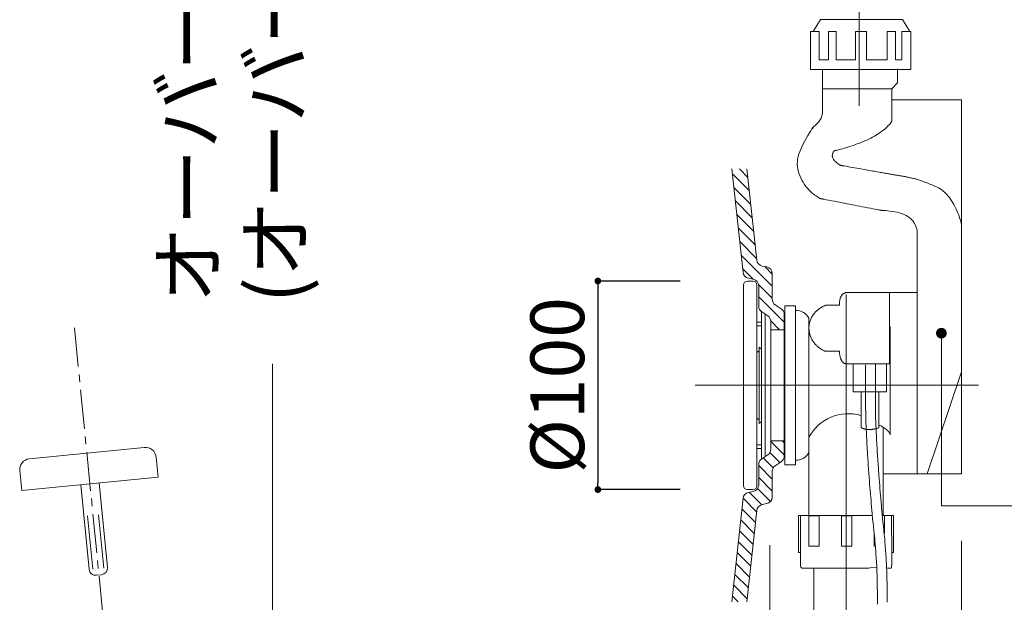
# Model space of a CAD drawing. Units: millimetres. Extents: x -2100 to 2100, y -2994 to 2946.
# Drawn here: x -1453 to -719, y 1129 to 1562 of the extents above; entities that cross this region are included whole.
import ezdxf

# ---------------------------------------------------------------- set-up
doc = ezdxf.new("R2010")
doc.units = ezdxf.units.MM
doc.header["$LTSCALE"] = 101.6
doc.header["$PDMODE"] = 1
doc.header["$PDSIZE"] = -2
doc.linetypes.add('CENTER', pattern=[50.800000000000004, 31.75, -6.35, 6.35, -6.35])
doc.linetypes.add('STYLE_15', pattern=[0.079240157480315, 0.078740157480315, -0.0005])
doc.layers.add('MODEL', color=7, linetype='Continuous', lineweight=20)
doc.layers.add('template', color=7, linetype='Continuous')
doc.styles.add('ＭＳ ゴシック', font='msgothic.ttc', dxfattribs={"bigfont": 'ＭＳ ゴシック'})
doc.dimstyles.new('T-form線あり', dxfattribs={"dimtxt": 48.86523437500001, "dimasz": 7.99951171875, "dimexe": 0, "dimexo": 49.99999999999999, "dimgap": 0.4999999999999999, "dimtad": 1, "dimdec": 1, "dimzin": 11, "dimdsep": 46, "dimtxsty": 'ＭＳ ゴシック', "dimblk": 'DOT', "dimcen": 0, "dimazin": 0, "dimtfac": 1, "dimtdec": 1, "dimtix": 1, "dimtmove": 0, "dimatfit": 0, "dimldrblk": 'DOT', "dimfxl": 1, "dimfrac": 2, "dimtolj": 1, "dimtzin": 11, "dimarcsym": 0})

# ---------------------------------------------------------------- blocks, each defined once
blk = doc.blocks.new('_DOT')
at = {"color": 0, "linetype": 'ByBlock', "lineweight": -2}
blk.add_line((-0.5, 0), (-1, 0), dxfattribs=at)
at = {"color": 0, "linetype": 'ByBlock', "lineweight": -2, "const_width": 0.5}
blk.add_lwpolyline([(-0.25, 0, 1), (0.25, 0, 1)], format="xyb", close=True, dxfattribs=at)
blk = doc.blocks.new('*D126')
at = {"layer": 'Defpoints', "color": 0}
for p in [(-910.7339655199062, 1367.757567641616), (-1022.115078944156, 1212.463449994558), (-910.7339655199062, 1212.463449994558)]:
    blk.add_point(p, dxfattribs=at)
at = {"layer": 'MODEL', "color": 0, "linetype": 'Continuous', "lineweight": -2}
for p, q in [((-960.7339655199062, 1367.757567641616), (-1022.115078944156, 1367.757567641616)), ((-1022.115078944156, 1362.757567641616), (-1022.115078944156, 1217.463449994558)), ((-960.7339655199062, 1212.463449994558), (-1022.115078944156, 1212.463449994558))]:
    blk.add_line(p, q, dxfattribs=at)
at = {"layer": 'MODEL', "color": 0, "lineweight": -2, "xscale": 5, "yscale": 5, "zscale": 5}
for p, rotation in [((-1022.115078944156, 1367.757567641616), 90), ((-1022.115078944156, 1212.463449994558), 270)]:
    blk.add_blockref('_DOT', p, dxfattribs=dict(at, rotation=rotation))
at = {"layer": 'MODEL', "color": 0, "linetype": 'Continuous', "insert": (-1052.315078944156, 1290.110508818087), "char_height": 40, "attachment_point": 5, "rotation": 90, "style": 'ＭＳ ゴシック'}
blk.add_mtext('\\A1;%%c100', dxfattribs=at)

msp = doc.modelspace()

# ---------------------------------------------------------------- hatches: boundary and pattern name
at = {"layer": 'MODEL', "linetype": 'Continuous'}
h = msp.add_hatch(dxfattribs=at)
h.set_pattern_fill('ANSI31', color=256, scale=2, angle=270, style=0)
h.set_pattern_definition([(315, (-23.70954153949469, -7.498338122799851), (4.490128060534578, 4.490128060534575), [])])
edge = h.paths.add_edge_path()
edge.add_line((-914.0457689473164, 1374.176255401699), (-922.3136629859018, 1451.22860057249))
edge.add_line((-922.3136629859023, 1451.22860057249), (-911.0847996381794, 1451.22860057249))
edge.add_line((-903.797649549299, 1383.316263846921), (-911.084799638179, 1451.22860057249))
edge.add_arc((-898.8261878071221, 1383.849713137921), 4.999999999999998, 186.1245352693061, 258.4934890489762)
edge.add_line((-896.3104106749915, 1378.235023918762), (-899.8235842538993, 1378.950202924853))
edge.add_arc((-897.3078071217692, 1373.335513705694), 5.000000000000002, 0.0436955389431358, 78.49348904897366)
edge.add_arc((-909.0743072051396, 1374.709704692699), 4.999999999999998, 186.1245352693061, 258.8731007648211)
edge.add_line((-906.380021699104, 1369.0840033818), (-910.0392204190789, 1369.803693839718))
edge.add_arc((-907.3449349130428, 1364.17799252882), 5, 0, 78.87310076482363)
edge.add_line((-892.3078085757838, 1373.339326860439), (-892.3008847537726, 1354.170576895581))
edge.add_line((-902.3449349130428, 1349.033378568074), (-902.3449349130428, 1364.17799252882))
edge.add_arc((-887.3008850799429, 1354.172382913597), 5, 180.0206954424733, 236.2484344082597)
edge.add_line((-890.0788498424195, 1350.015110757672), (-885.578789274869, 1347.008088552534))
edge.add_arc((-888.3567540373456, 1342.850816396608), 5, 0, 56.24843440825969)
edge.add_arc((-897.3449349130428, 1349.033378568074), 4.999999999999999, 180, 236.0341571888467)
edge.add_line((-900.1384277575348, 1344.886524612631), (-895.6082762378314, 1341.834826628876))
edge.add_arc((-898.4017690823234, 1337.687972673433), 5.000000000000002, 0, 56.03415718884893)
edge.add_line((-883.3567540373456, 1342.850816396608), (-883.3567540373456, 1331.502938778104))
edge.add_line((-893.4017690823234, 1337.687972673433), (-893.4017690823234, 1331.502938778104))
edge.add_line((-883.3567540373456, 1331.502938778104), (-893.401769082323, 1331.502938778104))
h = msp.add_hatch(dxfattribs=at)
h.set_pattern_fill('ANSI31', color=256, scale=2, angle=90, style=0)
h.set_pattern_definition([(135, (-23.70954153949469, -7.498338122799851), (-4.490128060534577, -4.490128060534576), [])])
edge = h.paths.add_edge_path()
edge.add_line((-914.0457689473164, 1206.044762234475), (-922.3136629859018, 1128.992417063684))
edge.add_line((-922.3136629859023, 1128.992417063684), (-911.0847996381794, 1128.992417063684))
edge.add_line((-903.797649549299, 1196.904753789252), (-911.084799638179, 1128.992417063684))
edge.add_arc((-898.8261878071221, 1196.371304498253), 4.999999999999998, 101.5065109510238, 173.8754647306939)
edge.add_line((-896.3104106749915, 1201.985993717412), (-899.8235842538993, 1201.270814711321))
edge.add_arc((-897.3078071217692, 1206.88550393048), 5.000000000000002, 281.5065109510263, 359.9563044610567)
edge.add_arc((-909.0743072051396, 1205.511312943475), 4.999999999999998, 101.1268992351789, 173.8754647306939)
edge.add_line((-906.380021699104, 1211.137014254374), (-910.0392204190789, 1210.417323796455))
edge.add_arc((-907.3449349130428, 1216.043025107354), 5, 281.1268992351763, 360)
edge.add_line((-892.3078085757838, 1206.881690775735), (-892.3008847537722, 1226.050440740593))
edge.add_line((-902.3449349130428, 1231.187639068099), (-902.3449349130428, 1216.043025107354))
edge.add_arc((-887.3008850799429, 1226.048634722576), 5, 123.7515655917403, 179.9793045575268)
edge.add_line((-890.0788498424195, 1230.205906878502), (-885.578789274869, 1233.21292908364))
edge.add_arc((-888.3567540373456, 1237.370201239565), 5, 303.7515655917403, 360)
edge.add_arc((-897.3449349130428, 1231.187639068099), 4.999999999999999, 123.9658428111554, 180)
edge.add_line((-900.1384277575348, 1235.334493023543), (-895.6082762378314, 1238.386191007298))
edge.add_arc((-898.4017690823234, 1242.533044962741), 5.000000000000002, 303.9658428111533, 360)
edge.add_line((-883.3567540373456, 1237.370201239565), (-883.3567540373456, 1248.71807885807))
edge.add_line((-893.4017690823234, 1242.533044962741), (-893.4017690823234, 1248.71807885807))
edge.add_line((-883.3567540373456, 1248.71807885807), (-893.401769082323, 1248.71807885807))

# ---------------------------------------------------------------- linework, layer by layer
at = {"layer": 'MODEL', "linetype": 'STYLE_15'}
for p, q in [((-827.5886522487572, 1604.662494234505), (-827.5886522487572, 1498.162494234505)), ((-837.3090178742086, 1357.852618551866), (-837.3090178756297, 1357.852610335877)), ((-738.7136522487572, 1290.110508818087), (-905.5136522487578, 1290.110508818087))]:
    msp.add_line(p, q, dxfattribs=at)
at = {"layer": 'MODEL', "linetype": 'Continuous'}
for p, q in [((-798.8864109128053, 1515.262494234505), (-798.8864109128053, 1525.762494234507)), ((-854.9636522487576, 1492.912494234505), (-854.9636522487576, 1524.712494234504)), ((-854.9636522487576, 1510.912494234503), (-803.2364109128048, 1510.912494234503)), ((-803.2364109128048, 1510.912494234503), (-798.8864109128053, 1515.262494234505)), ((-803.2364109128048, 1486.912494234505), (-803.2364109128048, 1510.912494234506)), ((-751.4636522487572, 1502.662494234503), (-803.2364109128048, 1502.662494234503)), ((-751.4636522487572, 1224.19774156146), (-751.4636522487572, 1502.662494234503)), ((-914.0457689473164, 1374.176255401699), (-922.3136629859023, 1451.22860057249)), ((-903.797649549299, 1383.316263846921), (-911.0847996381794, 1451.22860057249)), ((-784.4636522487572, 1224.19774156146), (-784.4636522487572, 1403.662494234503)), ((-896.3104106749915, 1378.235023918762), (-899.8235842538993, 1378.950202924853)), ((-892.3078085757838, 1373.339326860439), (-892.3008847537726, 1354.170576895581)), ((-913.7339655199062, 1215.463449994558), (-913.7339655199062, 1364.757567641616)), ((-910.7339655199062, 1367.757567641616), (-906.6889504749292, 1367.757567641616)), ((-906.6889504749292, 1367.757567641616), (-910.7339655199062, 1367.757567641616)), ((-906.380021699104, 1369.0840033818), (-910.0392204190789, 1369.803693839718)), ((-903.6889504749292, 1364.757567641616), (-903.6889504749292, 1215.463449994558)), ((-902.3449349130428, 1349.033378568074), (-902.3449349130428, 1364.17799252882)), ((-841.0092493560592, 1356.311561382933), (-841.0239573183458, 1356.283975921593)), ((-840.6647908159225, 1356.887694512898), (-840.6800079782574, 1356.864670201534)), ((-840.3014034843354, 1357.381365837917), (-840.3168414693832, 1357.362321209161)), ((-839.9259212186098, 1357.798979535405), (-839.9414603594382, 1357.783258979818)), ((-839.5451773138229, 1358.146906730941), (-839.5608853341691, 1358.133850904944)), ((-839.166018866008, 1358.431490027684), (-839.1821361707944, 1358.42050632716)), ((-838.3855361754295, 1358.860346669524), (-838.4404615390163, 1358.835742062271)), ((-837.735739138328, 1359.081356912957), (-837.882102129638, 1359.041116092062)), ((-837.3246099013686, 1359.161126847727), (-837.4058552017332, 1359.149670494872)), ((-837.1519184859912, 1359.180800275421), (-837.1523084757791, 1359.180766299444)), ((-804.9709917525824, 1359.187924544862), (-836.9795496139113, 1359.187924544862)), ((-804.9709917525824, 1359.187924544862), (-784.4636522487572, 1359.187924544862)), ((-804.9709917525824, 1306.114884994079), (-804.9709917525824, 1359.187924544862)), ((-890.0788498424195, 1350.015110757672), (-885.578789274869, 1347.008088552534)), ((-882.9898357441202, 1290.110508818087), (-882.9898357441202, 1349.350323614127)), ((-874.8898884504733, 1349.350323614127), (-882.9898357441202, 1349.350323614127)), ((-874.8898884504733, 1290.110508818087), (-874.8898884504733, 1349.350323614127)), ((-853.355302018896, 1349.370848862535), (-853.6103547235134, 1349.253532006646)), ((-852.6873391714371, 1349.653070895374), (-852.8290163616848, 1349.596597606751)), ((-842.3144797896921, 1349.747942611268), (-852.4369316939883, 1349.747942611268)), ((-842.2924974562766, 1350.790232009946), (-842.294790615927, 1350.733811249386)), ((-842.2070903078193, 1351.968460428405), (-842.2153352722894, 1351.886245782707)), ((-842.0604703252825, 1353.05356694868), (-842.0686480134164, 1353.004662911614)), ((-841.8604485866263, 1354.023988111743), (-841.8709590740386, 1353.980590757827)), ((-841.6139627256161, 1354.886160791395), (-841.6263541122375, 1354.848239404865)), ((-841.3279306333598, 1355.64653360396), (-841.3417181549921, 1355.613932122589)), ((-900.1597975475947, 1235.320017118157), (-900.1597975475911, 1344.901000518014)), ((-900.1384277575348, 1344.886524612631), (-895.6082762378314, 1341.834826628876)), ((-897.4358809092369, 1343.065976948368), (-897.4358809092369, 1237.155040687806)), ((-883.3567540373456, 1342.850816396608), (-883.3567540373456, 1331.502938778104)), ((-862.2680052080186, 1341.961124321839), (-862.279799620655, 1341.94299474982)), ((-861.4889609968368, 1343.061216116048), (-861.502248528081, 1343.04389380799)), ((-860.6569865209276, 1344.067789213325), (-860.6723925398574, 1344.050428793615)), ((-859.7882642713221, 1344.983255007374), (-859.8064853688952, 1344.965246296766)), ((-858.8989999243581, 1345.810042297888), (-858.9207379830714, 1345.790980490112)), ((-858.0054127035851, 1346.550598383159), (-858.031332024043, 1346.530244887097)), ((-856.1262192938902, 1347.875542859423), (-856.2745534196742, 1347.780079021908)), ((-854.6248202737447, 1348.747297261436), (-854.9086334509693, 1348.594231485384)), ((-903.6889504749292, 1337.221035493429), (-900.1597975475916, 1337.221035493429)), ((-903.6889504749292, 1334.371998378785), (-900.159797547592, 1334.371998378785)), ((-893.4017690823234, 1337.687972673433), (-893.4017690823234, 1331.502938778104)), ((-864.9380908413518, 1340.172773857404), (-864.9380908413518, 1290.110508818087)), ((-864.7847156826688, 1335.149253327305), (-864.8073037938252, 1334.960965701818)), ((-864.5325662836385, 1336.577410190889), (-864.5779664009124, 1336.370511880041)), ((-864.1262919487485, 1338.075704310486), (-864.1352642261459, 1338.047864269082)), ((-863.602752752859, 1339.470781844754), (-863.6126974834815, 1339.447563992943)), ((-862.977970799263, 1340.765113638682), (-862.9887379204793, 1340.745089217362)), ((-883.3567540373456, 1331.502938778104), (-893.4017690823234, 1331.502938778104)), ((-893.4017690823234, 1331.502938778104), (-893.4017690823234, 1290.110508818087)), ((-883.3567540373456, 1331.502938778104), (-883.3567540373456, 1290.110508818087)), ((-864.9298870616913, 1333.244718008022), (-864.9353433940596, 1333.010594813703)), ((-864.9062285291393, 1331.706898969417), (-864.9041159150647, 1331.675860183165)), ((-864.5936513780821, 1329.212148809604), (-864.5501939050077, 1329.004066993803)), ((-864.1702859298975, 1327.524843495463), (-864.161508893651, 1327.496155333482)), ((-863.6706308015655, 1326.113320023948), (-863.6606943907923, 1326.088820571444)), ((-863.0740487025896, 1324.801522214392), (-863.0630947622103, 1324.779952217079)), ((-862.3962098384791, 1323.587274629347), (-862.3840787377812, 1323.567478853746)), ((-861.6527442619404, 1322.468355941343), (-861.6390489387809, 1322.449351190541)), ((-860.8592349013024, 1321.442521516409), (-860.8434424029347, 1321.423526217397)), ((-860.0312206553872, 1320.507522729129), (-860.0127253987553, 1320.48795573422)), ((-902.0536287230257, 1315.756556415601), (-903.6889504749292, 1314.666341914332)), ((-902.0536287230261, 1318.468464987507), (-900.1597975475938, 1317.048091605933)), ((-902.0536287230257, 1261.752552648667), (-902.0536287230261, 1318.468464987507)), ((-858.3106745306968, 1318.881870895377), (-858.1408408409093, 1318.738351373472)), ((-856.8611453400549, 1317.754822435003), (-856.5835872334146, 1317.561271285737)), ((-855.2715035745287, 1316.719376496065), (-854.9981735767296, 1316.558482969242)), ((-854.1860244253558, 1316.115113757284), (-853.9632249056663, 1316.002670909562)), ((-853.5796743263613, 1315.815920199108), (-853.5263060311636, 1315.790871075293)), ((-853.2452916990196, 1315.66306783057), (-853.2229059728797, 1315.653209601547)), ((-852.9833169478957, 1315.552820540954), (-842.3144797896921, 1315.552820540954)), ((-842.2900575340655, 1315.106705608829), (-842.2647596799952, 1314.752442021742)), ((-842.134583565939, 1313.60361627507), (-842.0572771958364, 1313.106825551762)), ((-1264.431143768672, 1095.813088537282), (-1264.431143768672, 1306.03701160517)), ((-841.8770485492983, 1312.146008917675), (-841.8462625412453, 1312.00602183893)), ((-841.4952927534632, 1310.669169913525), (-841.4934604606237, 1310.663249342786)), ((-841.2677324693277, 1309.996916187665), (-841.2663597124165, 1309.993191683547)), ((-841.002869441164, 1309.342276670148), (-841.0006460888249, 1309.337246024625)), ((-840.6976142638932, 1308.716149042823), (-840.6939956196238, 1308.709392287992)), ((-840.3482890001551, 1308.129010101644), (-840.2990590484392, 1308.054317402364)), ((-840.0032410254653, 1307.655484361774), (-839.9995546480341, 1307.65105047037)), ((-839.6776618408771, 1307.287520634717), (-839.675994056322, 1307.28575126192)), ((-839.322758220912, 1306.961207637793), (-839.3214895506653, 1306.96019997355)), ((-838.5194236804045, 1306.448761764418), (-838.5187579651529, 1306.448467214934)), ((-838.0724817303667, 1306.275498998443), (-838.0656066502406, 1306.273198160547)), ((-837.586985045948, 1306.161491573674), (-837.5025054046546, 1306.149962949303)), ((-836.9795496139113, 1306.114884994079), (-804.9709917525824, 1306.114884994079)), ((-831.9188354904732, 1306.114885496814), (-831.9188354904732, 1285.323596516814)), ((-822.7152109908629, 1272.543863997986), (-822.7152109908629, 1305.391440414004)), ((-815.4372366256293, 1273.855597884702), (-815.4372366256293, 1305.743418929628)), ((-807.160624430473, 1285.323596516814), (-807.160624430473, 1306.114885496814)), ((-776.9636522487572, 1224.19774156146), (-751.4636522487572, 1300.162494234505)), ((-882.9898357441202, 1290.110508818087), (-949.5945882723422, 1290.110508818087)), ((-893.4017690823234, 1248.71807885807), (-893.4017690823234, 1290.110508818087)), ((-883.3567540373456, 1248.71807885807), (-883.3567540373456, 1290.110508818087)), ((-882.9898357441202, 1290.110508818087), (-882.9898357441202, 1230.870694022047)), ((-874.8898884504733, 1290.110508818087), (-874.8898884504733, 1230.870694022047)), ((-864.9380908413518, 1240.04824377877), (-864.9380908413518, 1290.110508818087)), ((-831.9188354904732, 1285.323596516814), (-807.160624430473, 1285.323596516814)), ((-826.1736045455509, 1285.323595931581), (-826.1736045455527, 1258.650991439392)), ((-812.9058562545351, 1258.513883529237), (-812.9058562545351, 1285.323595931581)), ((-822.7149213715702, 1272.38455032582), (-822.7152109908629, 1272.543863997986)), ((-815.4369469556614, 1273.696290068787), (-815.4372366256293, 1273.855597884702)), ((-902.0536287230257, 1264.464461220573), (-903.6889504749292, 1265.554675721842)), ((-902.0536287230261, 1261.752552648667), (-900.1597975475938, 1263.172926030241)), ((-822.6089171291887, 1265.455100353315), (-822.6095788845278, 1265.478163330269)), ((-815.3309224369355, 1266.766817298202), (-815.3315839944867, 1266.789869046221)), ((-826.1203961961155, 1258.615473203436), (-826.0879027550477, 1258.594619939764)), ((-825.967244481807, 1258.521356215684), (-825.902074450516, 1258.483970733514)), ((-825.6454639005615, 1258.345985243481), (-825.5823243469326, 1258.314236646775)), ((-825.1902314508507, 1258.131411682364), (-825.129311994725, 1258.105172278989)), ((-824.6034214985921, 1257.898101061898), (-824.4950146625515, 1257.859324692363)), ((-823.3696997690395, 1257.529932948501), (-823.3266033365035, 1257.519302358327)), ((-822.6658711457972, 1257.381219338715), (-822.644283738573, 1257.377509323629)), ((-821.9334109220845, 1257.268887120649), (-821.8897033170988, 1257.263036854938)), ((-821.086505145614, 1257.186127787307), (-821.0642965350235, 1257.184841232375)), ((-820.2131548330576, 1257.151974254159), (-820.1673059961945, 1257.151088060146)), ((-819.224528317658, 1257.169144993477), (-819.0604360882071, 1257.178611672)), ((-817.6486670762106, 1257.314762097022), (-817.6317487103324, 1257.317054847921)), ((-816.8971010589567, 1257.43100247646), (-816.8796527380341, 1257.434052595285)), ((-816.1151225328094, 1257.582736035553), (-816.0971124139692, 1257.586595443034)), ((-815.3028860696058, 1257.772477371573), (-815.284288738254, 1257.777200472325)), ((-814.4605823534994, 1258.002864645712), (-814.2703886873664, 1258.058812604592)), ((-813.0828833806959, 1258.449381082963), (-812.9058562545351, 1258.513883529237)), ((-809.6827971725047, 1258.858272879207), (-809.6827971725047, 1205.329544417908)), ((-883.3567540373456, 1248.71807885807), (-893.4017690823234, 1248.71807885807)), ((-893.4017690823234, 1242.533044962741), (-893.4017690823234, 1248.71807885807)), ((-883.3567540373456, 1237.370201239565), (-883.3567540373456, 1248.71807885807)), ((-822.0298080684179, 1251.516797714165), (-822.0416888590571, 1251.743972591449)), ((-814.7517013934457, 1252.828395560011), (-814.7635848595455, 1253.055580073157)), ((-1359.829891857767, 1243.893037903317), (-1445.409131461968, 1235.396347443682)), ((-903.6889504749292, 1245.849019257388), (-900.1597975475947, 1245.849019257388)), ((-903.6889504749292, 1242.999982142745), (-900.1597975475947, 1242.999982142745)), ((-864.9352385787547, 1205.329544417908), (-864.9380908413523, 1240.04824377877)), ((-821.4959547446279, 1242.156464215763), (-821.619404539646, 1244.211732453198)), ((-1349.595362284691, 1221.782869307319), (-1351.078642549503, 1236.72256821545)), ((-900.1384277575348, 1235.334493023543), (-895.6082762378314, 1238.386191007298)), ((-890.0788498424195, 1230.205906878502), (-885.578789274869, 1233.21292908364)), ((-812.8226252249087, 1222.986030879493), (-813.4687262431303, 1232.057961095729)), ((-1452.579601149834, 1226.645098135417), (-1451.096320885022, 1211.705399227286)), ((-902.3449349130428, 1231.187639068099), (-902.3449349130428, 1216.043025107354)), ((-892.3078085757838, 1206.881690775735), (-892.3008847537726, 1226.050440740593)), ((-874.8898884504733, 1230.870694022047), (-882.9898357441202, 1230.870694022047)), ((-820.1011042191744, 1221.67481034091), (-820.747079872921, 1230.746605359879)), ((-1451.096320885022, 1211.705399227286), (-1349.595362284691, 1221.782869307319)), ((-1387.283128820367, 1154.505358100055), (-1393.529663314437, 1217.420874994952)), ((-809.6827971725047, 1224.19774156146), (-751.4636522487572, 1224.19774156146)), ((-1400.915485361207, 1153.151876644756), (-1407.162019855276, 1216.067393539653)), ((-906.6889504749292, 1212.463449994558), (-910.7339655199062, 1212.463449994558)), ((-906.380021699104, 1211.137014254374), (-910.0392204190789, 1210.417323796455)), ((-914.0457689473164, 1206.044762234475), (-922.3136629859023, 1128.992417063684)), ((-864.9352385787547, 1205.329544417908), (-864.9352385787547, 1193.157604075761)), ((-810.6325653400554, 1195.958339844705), (-811.2486402744644, 1203.058925721538)), ((-809.6827971725047, 1205.329544417908), (-809.6827971725047, 1193.29373114694)), ((-903.797649549299, 1196.904753789252), (-911.0847996381794, 1128.992417063684)), ((-896.3104106749915, 1201.985993717412), (-899.8235842538993, 1201.270814711321)), ((-817.9114656277334, 1194.647532179417), (-818.5274230312475, 1201.748014277919)), ((-1398.24983527677, 1153.19000641061), (-1402.188048113872, 1192.855951827811)), ((-1389.904236562246, 1154.018594854555), (-1393.842449399348, 1193.684540271757)), ((-872.7718745304724, 1186.84555649681), (-872.7718745304724, 1193.157604075761)), ((-817.7816045737063, 1193.157604075761), (-872.4380332429037, 1193.157604075761)), ((-871.2769910201605, 1186.845556380797), (-871.2769910201605, 1193.157604075761)), ((-864.9352384704735, 1170.422405267973), (-864.9352384704735, 1192.994048867973)), ((-864.9352384704735, 1192.994048867973), (-857.4106721904727, 1192.994048867973)), ((-857.4106721904727, 1192.994048867973), (-857.4106721904727, 1170.422405267973)), ((-840.6139322304725, 1170.422405267973), (-840.6139322304725, 1192.994048867973)), ((-840.6139322304725, 1192.994048867973), (-833.0893659504736, 1192.994048867973)), ((-833.0893659504736, 1192.994048867973), (-833.0893659504736, 1170.422405267973)), ((-810.3994162725744, 1193.29373114694), (-801.8727651504732, 1193.29373114694)), ((-808.7893659504725, 1192.994048867973), (-808.7893659504725, 1180.093731146943)), ((-803.3551628625937, 1186.845556380797), (-803.3551628625937, 1193.157604075761)), ((-801.8727651504732, 1186.84555649681), (-801.8727651504732, 1193.157604075761)), ((-872.7718745304724, 1165.546765796813), (-872.7718745304724, 1186.84555649681)), ((-871.2595967330508, 1157.402144271422), (-871.2769910201605, 1186.845556380797)), ((-816.5705050475904, 1181.816509620383), (-816.6266014130147, 1182.33294589869)), ((-809.2917064387702, 1183.127398679843), (-809.3477924074323, 1183.643842178976)), ((-801.8727651504732, 1165.546765796813), (-801.8727651504732, 1186.84555649681)), ((-816.3139322304728, 1179.374203821117), (-816.3139322304728, 1170.193731146941)), ((-815.6151590818508, 1171.736527846972), (-815.8249100858648, 1174.16633244802)), ((-808.3365392755145, 1173.047569963457), (-808.5462612383631, 1175.477402007791)), ((-751.4636522487576, 1174.19774156146), (-751.4636522487576, 720.1466897713522)), ((-893.9793240986364, 1171.146689771351), (-893.9793240986364, 720.1466897713522)), ((-857.4106721904727, 1170.422405267973), (-864.9352384704735, 1170.422405267973)), ((-833.0893659504736, 1170.422405267973), (-840.6139322304725, 1170.422405267973)), ((-871.2647123904726, 1165.546765796813), (-872.7718745304724, 1165.546765796813)), ((-814.5030597633477, 1154.367762324666), (-814.7519464771076, 1159.203533940892)), ((-807.2245107893723, 1155.678918407614), (-807.4734066737801, 1160.514714151316)), ((-803.3799272904735, 1165.546765796813), (-801.8727651504732, 1165.546765796813)), ((-871.2961656423131, 1156.612146623695), (-871.2965999499611, 1156.665215216486)), ((-871.28773381674, 1157.036094543433), (-871.2816305996571, 1157.144993849788)), ((-871.2701157733782, 1157.297567251202), (-871.2655853233346, 1157.345279463778)), ((-871.2269176831937, 1155.707417118347), (-871.2361936571847, 1155.77145280724)), ((-871.1471372806286, 1155.323733161417), (-871.1614315852216, 1155.37960148711)), ((-871.08457744307, 1155.11114167759), (-871.0853071033116, 1155.113334921054)), ((-871.0074684401511, 1154.907989610165), (-871.0085156111068, 1154.910443424222)), ((-870.9147533555301, 1154.717609401036), (-870.9159750942372, 1154.71983596921)), ((-870.8052116475324, 1154.543354999875), (-870.8062497962342, 1154.544810594404)), ((-870.6776501897939, 1154.388503492637), (-870.6778513312724, 1154.38871580336)), ((-870.3384610674584, 1154.136613214181), (-870.3608213424532, 1154.148181753574)), ((-870.0347150345365, 1154.036918731074), (-870.0401707506635, 1154.038065487321)), ((-869.8485747922709, 1154.016149099445), (-869.867582012746, 1154.016771859213)), ((-869.4367687804051, 1154.014367924256), (-869.5508640292319, 1154.014479385184)), ((-820.4099563521913, 1154.014351058535), (-869.0597017166237, 1154.014184389677)), ((-861.3376177868508, 1054.693731146941), (-861.3379580482624, 1154.014210843549)), ((-824.4380332429037, 1154.01433725877), (-814.5030597633477, 1154.367762324666)), ((-1391.764672375284, 1149.035827282391), (-1395.445954543542, 1148.670333089839)), ((-813.9824722630392, 1136.278064898852), (-814.0460722212683, 1140.572819238351)), ((-806.7037013876361, 1137.589000423044), (-806.7673800064053, 1141.883786375651)), ((-813.9545199457343, 1129.691977778719), (-813.9508469561233, 1131.063986816831)), ((-806.6755946119638, 1131.002760425027), (-806.6719582059804, 1132.374796891494))]:
    msp.add_line(p, q, dxfattribs=at)
at = {"layer": 'MODEL', "linetype": 'CENTER', "ltscale": 0.009}
msp.add_line((-1411.877921147894, 1332.896017726913), (-1369.756049893729, 908.6416883780271), dxfattribs=at)
at = {"layer": 'MODEL', "linetype": 'Continuous', "flags": 128}
msp.add_lwpolyline([(-861.8155760374043, 1553.512494234503), (-856.4244561932383, 1562.512494234503), (-795.2066958815717, 1562.512494234503), (-789.8155760374038, 1553.512494234503)], dxfattribs=at)
msp.add_lwpolyline([(-863.8136522487575, 1525.312494234504), (-863.8136522487575, 1553.512494234503), (-857.2136522487572, 1553.512494234503), (-857.2136522487572, 1532.512494234503), (-850.313652248758, 1532.512494234503), (-850.313652248758, 1553.512494234503), (-844.6136522487573, 1553.512494234503), (-844.6136522487573, 1532.512494234503), (-830.2136522487576, 1532.512494234503), (-830.2136522487576, 1553.512494234503), (-822.1136522487568, 1553.512494234503), (-822.1136522487568, 1532.512494234503), (-806.8136522487571, 1532.512494234503), (-806.8136522487571, 1553.512494234503), (-800.5136522487574, 1553.512494234503), (-800.5136522487574, 1532.512494234503), (-795.7136522487572, 1532.512494234503), (-795.7136522487572, 1553.512494234503), (-789.1136522487568, 1553.512494234503), (-789.1136522487568, 1525.312494234504)], close=True, dxfattribs=at)
at = {"layer": 'MODEL', "linetype": 'Continuous'}
for centre, radius, start, end in [((-898.8261878071221, 1383.849713137921), 4.999999999999998, 186.1245352693063, 258.4934890489768), ((-909.0743072051396, 1374.709704692699), 4.999999999999998, 186.1245352693063, 258.87310076482), ((-897.3078071217692, 1373.335513705694), 5.000000000000002, 0.0436955389431409, 78.49348904897164), ((-910.7339655199062, 1364.757567641616), 3.000000000000001, 90, 180), ((-910.7339655199062, 1364.757567641616), 3.000000000000001, 90, 180), ((-906.6889504749292, 1364.757567641616), 3.000000000000001, 0, 90), ((-906.6889504749292, 1364.757567641616), 3.000000000000001, 0, 90), ((-907.3449349130428, 1364.17799252882), 5, 0, 78.8731007648257), ((-834.9757793640497, 1353.094647661397), 6.837491794238622, 146.5386000148968, 151.9344406247955), ((-835.610281341269, 1353.547082497204), 6.058692488381824, 140.9710329383617, 146.5386000147496), ((-836.0408957630789, 1353.927706785833), 5.484495135464739, 135.3325106877553, 140.9710329385269), ((-836.3203112654892, 1354.23497821665), 5.069766122231831, 129.7318910228655, 135.3325106879631), ((-836.4937223272295, 1354.475571265472), 4.773895855087225, 124.2738409459427, 129.7318910227757), ((-836.5987935181229, 1354.664385007498), 4.558697864515852, 119.0477104364972, 124.273840945144), ((-836.459463274793, 1354.413519475553), 4.845658544443629, 114.130680540225, 119.0477104365546), ((-836.9534697977988, 1355.663515861921), 3.502933245492417, 105.3729751078671, 114.130680540094), ((-837.0387565198434, 1356.546307710127), 2.629117576535674, 98.02632635572799, 105.3729751081458), ((-836.8692799278501, 1355.932052034301), 3.261019707927344, 94.97904673985713, 98.02632635643248), ((-836.9876587635358, 1357.295361836889), 1.892580080713797, 89.75450366655183, 94.97904674043556), ((-897.3449349130428, 1349.033378568074), 4.999999999999999, 180, 236.0341571888464), ((-887.3008850799429, 1354.172382913597), 5, 180.0206954424733, 236.2484344082607), ((-846.1469173329338, 1333.027646324792), 17.86007457553591, 114.7010603591728, 118.3388184861406), ((-848.7360006697195, 1339.328256997749), 11.05403077239913, 111.7324914617393, 114.7010603591187), ((-849.7956420293986, 1342.398534527091), 7.809622928158433, 109.7678324125489, 111.732491461218), ((-818.4403513747006, 1349.764273848634), 23.87413400073002, 177.6725571927605, 180.0391935074273), ((-823.7861898312649, 1350.038063526299), 18.52158684722642, 174.2731922786456, 177.6725571927541), ((-826.3800872064662, 1350.381236191847), 15.90639204682717, 170.5068849783119, 174.2731922788362), ((-829.0834745680081, 1350.883565644537), 13.15717768156631, 166.385579356334, 170.5068849785123), ((-831.2099719860767, 1351.444528994149), 10.95838770797057, 161.9044134558851, 166.3855793564238), ((-832.846998382417, 1352.021422589224), 9.22314419067027, 157.0759685865056, 161.9044134559341), ((-834.077228827191, 1352.580132820929), 7.872451361815607, 151.9344406248013, 157.0759685865083), ((-898.4017690823234, 1337.687972673433), 5.000000000000002, 0, 56.03415718884637), ((-888.3567540373456, 1342.850816396608), 5, 0, 56.24843440826078), ((-874.6140461988375, 1334.803750870831), 11.06573630222567, 29.02514876545992, 91.42839424751128), ((-848.5171610016769, 1332.989543523753), 16.41872439058972, 146.9534974441079, 151.7331029995459), ((-847.9335806521394, 1332.635690829875), 17.10086071404684, 142.5090430530228, 146.9534974440239), ((-847.2478833082564, 1332.137223535129), 17.94831211117681, 138.413443993191, 142.5090430530425), ((-846.5220105962253, 1331.524100158473), 18.89819249284678, 134.664123605432, 138.4134439931154), ((-845.814850048213, 1330.845044363923), 19.87826212849609, 131.2470825719365, 134.6641236054494), ((-845.1822515998192, 1330.167481844374), 20.8047802713832, 128.1412533234808, 131.2470825718745), ((-844.6770278667377, 1329.577461347097), 21.58085316209807, 125.3219393274799, 128.1412533234584), ((-843.4002917039575, 1327.775725473743), 23.78908942361526, 122.7642384626594, 125.3219393276256), ((-846.2172126270416, 1332.478677621448), 18.30988455124817, 118.3388184861012, 122.7642384625892), ((-847.0550501255825, 1332.831299038411), 17.87954111264866, 173.1591476346468, 175.917107929405), ((-852.0504609024388, 1333.621575861906), 12.82556210253935, 167.6236248764424, 173.1591476345835), ((-848.9901815466005, 1333.1669130878), 15.91217187577744, 162.136927723671, 167.6236248764118), ((-849.1149869845026, 1333.237866957734), 15.77161840082634, 156.8134551981073, 162.1369277237158), ((-848.9336324771944, 1333.187666128561), 15.95808988460158, 151.7331029995331, 156.8134551981015), ((-850.6451959623323, 1332.677557353607), 14.29402768887564, 178.6649411824044, 183.8937562985429), ((-846.9892976054462, 1332.826605572615), 17.94546093156118, 175.917107929312, 178.6649411824304), ((-837.8598303806002, 1333.516593830966), 27.10685670511792, 183.8937562984889, 186.5209606351764), ((-851.3867594146459, 1331.970381909834), 13.49184365344756, 186.5209606351023, 191.7965481517031), ((-848.1188503646472, 1332.435720388067), 16.78586594607738, 191.7965481516329, 197.011295915621), ((-848.2836112395585, 1332.353938948896), 16.60438784080898, 197.0112959156521, 202.0763355445223), ((-848.1581793186165, 1332.376281801601), 16.72902096010806, 202.076335544535, 206.9229294433555), ((-847.8092576194699, 1332.526342733411), 17.10807159234448, 206.9229294433823, 211.5004919734023), ((-847.3011919682631, 1332.810461898735), 17.68972042944884, 211.5004919733552, 215.7775130490636), ((-846.6958713809117, 1333.217797870093), 18.41895760938696, 215.7775130490021, 219.7397907288666), ((-846.0527198731852, 1333.720382469614), 19.23481600223277, 219.7397907288143, 223.387119604658), ((-845.4286692362343, 1334.273202916728), 20.06807748725332, 223.3871196047781, 226.7294937981327), ((-844.2110977479947, 1335.566591675426), 21.84440369887616, 226.7294937981345, 229.8002112564545), ((-846.8968546636906, 1332.043911725532), 17.42025147452827, 229.8002112563239, 235.1105636595495), ((-844.9863550023697, 1334.192047349429), 20.27507109485461, 235.1105636595094, 239.5171443979098), ((-847.7354572376248, 1328.896569405641), 14.31696285999004, 239.5171443979039, 243.2207561034277), ((-847.2299447330774, 1329.344307294232), 14.94444121750045, 243.2207561033424, 244.8563584732565), ((-848.0640296587817, 1327.428498804326), 12.85577077921822, 244.8563584734109, 246.2322607999461), ((-850.3215044838753, 1322.241611940861), 7.198970480913837, 246.2322608002369, 248.2998588934273), ((-828.8654637071495, 1316.065351735524), 13.45877861523477, 182.18243999312, 184.0845406270494), ((-828.3804723339331, 1315.743914721592), 13.91964271174301, 184.0845406269696, 188.8449464885916), ((-826.500271512145, 1315.527675182515), 15.74423509660233, 188.8449464885909, 192.4030658010147), ((-824.4029424510877, 1315.842162985595), 17.86016222392295, 192.4030658009359, 194.6207531095954), ((-826.8042521536927, 1315.215739778431), 15.37849054493305, 194.6207531096387, 197.1962029249136), ((-828.8100416590437, 1314.588502242041), 13.2769244488084, 197.1962029249355, 200.2325957115833), ((-830.8099406265701, 1313.847160190601), 11.14404654298434, 200.2325957116492, 203.8435899123433), ((-832.6309194047972, 1313.036344144066), 9.150718641864012, 203.8435899123977, 208.1716989248942), ((-834.1517040020462, 1312.213178744642), 7.421462062371724, 208.171698924942, 213.3888732907037), ((-836.5570703955191, 1310.520661803905), 4.481666407218239, 213.3888732907704, 219.7404418815203), ((-834.0005935581175, 1312.638640998239), 7.801512252892256, 219.7404418820074, 223.3070651418681), ((-837.2449313028583, 1309.577234956811), 3.34080284291626, 223.3070651411442, 231.5410063998131), ((-835.611421816463, 1311.631252438885), 5.965176755661304, 231.5410063999152, 236.1268127792152), ((-837.4154604528417, 1308.943843934423), 2.728400601614696, 236.1268127793861, 246.1327344877373), ((-836.4493184976404, 1311.12563524768), 5.114536197568494, 246.1327344876718, 251.4964905390534), ((-837.231695372258, 1308.764989026912), 2.627628158861626, 251.4964905387718, 262.2290590522315), ((-836.9859542970466, 1309.9351545627), 3.820274937344326, 262.2290590525405, 270.0960563024103), ((-835.6003790947093, 1235.70393946733), 33.25786146530179, 73.6057520780402, 152.2039828503469), ((-565.6252628496663, 1272.851918406659), 257.0900833401241, 180.1041589504847, 181.6435600553423), ((-558.3939148810332, 1274.163672328139), 257.043456995689, 180.1041810048362, 181.6438690199847), ((-316.0223186395942, 1279.990794826359), 506.7950948687957, 181.6435600553436, 182.4192949742576), ((-308.830077759279, 1281.302784732129), 506.7093841724458, 181.6438690199863, 182.4197416000971), ((-825.1623603593303, 1260.108279389288), 1.773782109809567, 235.242367952333, 237.3089347855432), ((-824.5549313597976, 1260.983287559297), 2.83826254868324, 237.308934786916, 240.1588032361815), ((-823.2617536812536, 1263.086553799313), 5.306134623448885, 240.1588032358954, 243.3052803252222), ((-822.2990653713896, 1264.843769529545), 7.308528522736575, 243.3052803250057, 246.6973497091597), ((-821.5908160489103, 1266.320421896846), 8.944902450124118, 246.6973497094648, 250.3182241921441), ((-821.5323103366268, 1266.142137290506), 8.796738114711262, 250.3182241920215, 254.1379236668037), ((-819.3562017027871, 1273.800661650052), 16.75842412660781, 254.1379236667564, 256.1434770390763), ((-821.0697243099894, 1266.668694172286), 9.423633773958992, 256.143477039104, 260.2484013825792), ((-819.3643807997778, 1276.462229674575), 19.36451172019866, 260.2484013825246, 262.3762692807344), ((-138.5756017058875, 1287.487878729711), 684.4001162437695, 182.4192949742616, 182.9937270279177), ((-820.4657697408802, 1267.901310289319), 10.7331471849645, 262.3762692806919, 266.6845349040361), ((-819.7860203336518, 1279.250543753557), 22.10269707072598, 266.684534903926, 268.8926904467468), ((-819.9304485997759, 1269.405330328366), 12.25653111587756, 268.8926904468804, 273.3018027302824), ((-820.1217396191869, 1275.574891011273), 18.42686784869911, 273.3018027304201, 275.5073817876498), ((-820.1180109765846, 1275.536219800574), 18.38801729770385, 275.5073817876124, 277.7176196795632), ((-820.2343706270553, 1276.521980158596), 19.38047463376394, 277.7176196797003, 279.9156118576826), ((-820.4056914525286, 1277.604891370027), 20.4767108172365, 279.9156118575081, 282.0950499978307), ((-820.6417735925725, 1278.794485063929), 21.68936438442424, 282.09504999787, 284.249942916918), ((-820.9079782241256, 1279.920623259013), 22.84637949749345, 284.2499429168939, 286.3919373453954), ((-131.4105703660994, 1288.800104508566), 684.2872302216326, 182.4197416000677, 182.9942731905885), ((-819.842656235543, 1277.001594698461), 19.74535791228545, 286.3919373453296, 290.0199578670974), ((-815.1867393093794, 1251.868704500178), 8.896484989656805, 51.78130323186578, 75.14461309358721), ((121.6629803382043, 1300.870038622683), 944.9824449580218, 182.9937270279099, 183.4373442238613), ((128.7901787548376, 1302.182763032608), 944.8318015299745, 182.9942731905905, 183.4379657582602), ((-1359.039502047568, 1235.932178405251), 8.000000000000004, 5.669999999999765, 95.66999999999977), ((-898.4017690823234, 1242.533044962741), 5.000000000000002, 303.9658428111537, 0), ((-874.6140461988375, 1245.417266765343), 11.06573630222567, 268.5716057524888, 330.9748512345414), ((207.3318165565584, 1303.953058529955), 1030.682008220479, 183.4373442238594, 184.072988088933), ((257.7397540860834, 1308.228543641436), 1073.913202253597, 183.347377450155, 184.0672937776006), ((-1444.618741651769, 1227.435487945616), 8.000000000000004, 95.66999999999977, 185.6700000000064), ((-897.3449349130428, 1231.187639068099), 4.999999999999999, 123.9658428111536, 180), ((-888.3567540373456, 1237.370201239565), 5, 303.7515655917392, 0), ((-887.3008850799429, 1226.048634722576), 5, 123.7515655917392, 179.9793045575268), ((470.8383807984624, 1313.598787463241), 1294.208163916294, 184.0729880889326, 184.9579210634987), ((477.9301496469739, 1314.913180034984), 1294.022150734415, 184.0737153662587, 184.9587902535612), ((-909.0743072051396, 1205.511312943475), 4.999999999999998, 101.1268992351794, 173.8754647306937), ((-910.7339655199062, 1215.463449994558), 3.000000000000001, 180, 270), ((-906.6889504749292, 1215.463449994558), 3.000000000000001, 270, 0), ((-907.3449349130428, 1216.043025107354), 5, 281.1268992351743, 0), ((-897.3078071217692, 1206.88550393048), 5.000000000000002, 281.5065109510284, 359.9563044610569), ((-898.8261878071221, 1196.371304498253), 4.999999999999998, 101.5065109510233, 173.8754647306937), ((1017.226484390404, 1354.550625565611), 1834.726197221733, 184.9587902535339, 185.1378932265944), ((1010.193263546058, 1353.233192520069), 1834.970384636564, 184.9579210634784, 185.1369969191257), ((-1166.281109420472, 1144.352757678788), 351.7112020780059, 6.199279817459026, 7.282236137887585), ((-1159.121562935281, 1145.658272091145), 351.8303484410715, 6.198053814947109, 7.280609764958877), ((-1162.547836969651, 1144.235743792037), 348.0123965667788, 4.9337828308072, 6.19927981747511), ((-1155.395333297305, 1145.540407648794), 348.1386252908462, 4.933047651889196, 6.198053814965274), ((-1169.318834659969, 1141.890718724104), 362.3243946523353, 2.946383957146592, 4.933047651900957), ((-1176.45063899308, 1140.587683959479), 362.1774344686511, 2.946290262155165, 4.933782830811947), ((-1395.939948174916, 1153.64587027613), 5, 185.6699999999985, 275.6700000000038), ((-1392.258666006658, 1154.011364468681), 5, 275.6700000000038, 5.669999999998565), ((-865.5144888553436, 1156.712535390998), 5.782304722981545, 176.7922371879393, 180.4688920212442), ((-864.0540759774954, 1156.671415105581), 7.242332184193749, 180.468892021113, 183.8057384918283), ((-867.3322503804229, 1156.923652450825), 3.955577850450923, 174.5758178604366, 176.7922371881122), ((-865.8465236969769, 1156.552180542571), 5.445923069294901, 183.8057384916294, 188.2423241060217), ((-868.4904631497907, 1157.081771408017), 2.787604630062668, 173.4005476767325, 174.5758178604139), ((-868.1226973676098, 1156.157083037577), 3.136619710228892, 188.2423241061841, 194.3516492101109), ((-868.1408512067292, 1156.092912625784), 3.103126327837749, 194.3516492099517, 198.4015346717264), ((-868.6059389602133, 1155.935748695396), 2.612207009889586, 198.4015346720979, 203.1104807459796), ((-869.0530338152143, 1155.742049211309), 2.124963557666134, 203.1104807464947, 208.7539869654019), ((-869.3939047812119, 1155.552113187813), 1.734755589744249, 208.7539869652869, 215.4969530953092), ((-869.6296188185725, 1155.381802895265), 1.443957538429908, 215.4969530954474, 223.452554128605), ((-869.7683756863194, 1155.249942878895), 1.25254059369801, 223.4525541285014, 232.5925287823897), ((-869.8377047475719, 1155.159288732672), 1.138414816761646, 232.5925287824771, 242.6443026453484), ((-869.9396840072272, 1154.907390269726), 0.8678251051457629, 242.6443026456706, 253.0363642853017), ((-869.6751830705562, 1155.774501789414), 1.774380747714988, 253.0363642843303, 258.1296010558638), ((-869.8359369410223, 1154.982609548766), 0.9663559660525985, 258.1296010561627, 268.1234107049249), ((-869.7216283373591, 1157.890675654903), 3.876605658478613, 268.1234107054412, 270.3235183348771), ((-869.5728224197383, 1131.537113792301), 22.47737631857704, 89.94402712829114, 90.32351833419219), ((-869.061019420245, 1538.644369256196), 384.6301848687751, 269.9440271284906, 270.0001962894726), ((-1190.991190823943, 1134.990731905109), 376.9864482144947, 0.8484170582727193, 2.946290262150578), ((-1183.888300314103, 1136.292229641804), 377.1623709232314, 0.8494599764519696, 2.946383957144374), ((-1105.03983653018, 1133.165582533482), 298.3689262601183, 359.8481452696901, 0.8494599764575903), ((-1112.166193043888, 1131.862335688902), 298.2164147111394, 359.8466144942756, 0.8484170582789838), ((-1032.516445716414, 1130.277087395527), 218.5627089643881, 359.1990252687501, 359.8466144943116), ((-1025.350677660611, 1131.582330574868), 218.6758510853253, 359.2008724131892, 359.8481452696786)]:
    msp.add_arc(centre, radius, start, end, dxfattribs=at)
at = {"layer": 'MODEL', "linetype": 'STYLE_15'}
msp.add_arc((-4566159.117602938, 1204.330585137051), 4565321.811166372, 359.9979001001731, 0.0019267348376116, dxfattribs=at)
at = {"layer": 'MODEL', "linetype": 'Continuous'}
for points, knots in [([(-784.4636522487572, 1403.662494234503), (-784.4636522487572, 1404.349994234505), (-784.4636522487572, 1405.037494234505), (-786.4115689154232, 1418.902077567839), (-807.8386522487576, 1420.162494234503), (-808.9011522487572, 1420.162494234503), (-809.9636522487572, 1420.162494234503), (-811.126152248758, 1420.387494234503), (-812.288652248757, 1420.612494234502), (-833.2136522487572, 1424.662494234505), (-854.1386522487574, 1428.712494234504), (-855.3011522487568, 1428.937494234502), (-856.4636522487572, 1429.162494234505), (-857.4949022487572, 1429.757886699605), (-858.5261522487572, 1430.353279164707), (-885.8601366237576, 1449.146393873635), (-862.7449022487567, 1480.978279164709), (-861.8542772487572, 1482.070386699607), (-860.9636522487572, 1483.162494234503), (-860.6636522487565, 1483.387494234503), (-860.3636522487573, 1483.612494234502), (-855.5036522487567, 1487.729994234502), (-854.9636522487576, 1492.387494234503), (-854.9636522487576, 1492.649994234504), (-854.9636522487576, 1492.912494234505)], [0, 0, 0, 1, 1, 2, 2, 3, 3, 4, 4, 5, 5, 6, 6, 7, 7, 8, 8, 9, 9, 10, 10, 11, 11, 12, 12, 12]), ([(-751.4636522487572, 1410.412494234505), (-751.7449022487572, 1411.599994234505), (-752.0261522487576, 1412.787494234505), (-758.7623867388852, 1432.755393340114), (-780.166291053818, 1442.444580519449), (-791.2736714001221, 1445.194834483207), (-800.5942031630466, 1446.675094560613), (-821.0948917539881, 1450.329317311387), (-838.913652248757, 1453.462494234504), (-840.1886522487575, 1453.687494234502), (-841.4636522487572, 1453.912494234505), (-841.9511522487564, 1454.193952490734), (-842.4386522487575, 1454.475410746966), (-849.8636522487568, 1459.507534497891), (-846.4886522487568, 1464.266659359104), (-846.2261522487565, 1464.529159359101), (-845.9636522487576, 1464.791659359104), (-844.2386522487568, 1465.185201102872), (-842.5136522487574, 1465.578742846643), (-813.8282005285214, 1473.236619095719), (-804.0591350464001, 1485.487494234502), (-803.6477729796025, 1486.199994234503), (-803.2364109128048, 1486.912494234505)], [0, 0, 0, 1, 1, 2, 3, 4, 5, 6, 6, 7, 7, 8, 8, 9, 9, 10, 10, 11, 11, 12, 12, 13, 13, 13]), ([(-809.6827971725047, 1258.858272879207), (-809.6790621273904, 1258.85599961099), (-809.6753270822774, 1258.853726342773), (-809.5134781987531, 1258.753811471364), (-809.2218721544991, 1258.568188584866), (-808.8364407064905, 1258.322679031307), (-808.4408850956142, 1258.035291238967), (-808.306326553261, 1257.936481105105), (-808.2013465385735, 1257.859869001735), (-807.8172200892432, 1257.578530729004), (-807.3981677897832, 1257.246502034111), (-807.3785507090493, 1257.230648031867), (-807.3514715045385, 1257.209348814101), (-807.0533427073246, 1256.971888057676), (-806.7426294778388, 1256.697022967615), (-806.7134325207417, 1256.670842163979), (-806.5441221339124, 1256.522135423179), (-806.2775167279447, 1256.270757822783), (-806.2775605259021, 1256.270674488092), (-806.2972800530251, 1256.28960687475), (-806.1132012886628, 1256.114160197639), (-805.9170998409786, 1255.912106369489), (-805.9162757999102, 1255.911101925714), (-805.9335624876403, 1255.929140295622), (-805.7606047734953, 1255.750330191858), (-805.5786596659123, 1255.543726730542), (-805.5771453860125, 1255.541810773103), (-805.5918897927777, 1255.55882849981), (-805.4332590500767, 1255.377949706891), (-805.269453003038, 1255.168245603939), (-805.2674872299549, 1255.165475923922), (-805.279678409318, 1255.181423989679), (-805.1384284255791, 1254.999644827157), (-804.9967181095781, 1254.788239356928), (-804.9999907959364, 1254.792848401904), (-805.004361368944, 1254.799744193565), (-804.8778495774181, 1254.608732540036), (-804.7683817153074, 1254.40746628125), (-804.7551176360753, 1254.403417877705), (-804.6092338128656, 1254.072673264479), (-804.6191509272167, 1254.11152639919), (-804.5071265403585, 1253.788349403599), (-804.5073500825397, 1253.788523807317), (-804.5120659536233, 1253.803788696055), (-804.4496798749606, 1253.548601857188), (-804.4240663589285, 1253.43198722286), (-804.415259601537, 1253.162648446712), (-804.4153682067708, 1253.317981179474), (-804.4153964905313, 1254.293936742149), (-804.4154030694781, 1255.421301553338), (-804.4153968289652, 1253.804374880159), (-804.4153979026364, 1269.277983069545), (-804.4153977213919, 1281.819318990026), (-804.4153977654796, 1307.85200884009), (-804.415397757808, 1330.5225462012), (-804.4153977581254, 1332.143890863446), (-804.4153977584415, 1333.76523552569)], [0, 0, 0, 1, 1, 2, 3, 4, 5, 6, 7, 8, 9, 10, 11, 12, 13, 14, 15, 16, 17, 18, 19, 20, 21, 22, 23, 24, 25, 26, 27, 28, 29, 30, 31, 32, 33, 34, 35, 36, 37, 38, 39, 40, 41, 42, 43, 44, 45, 46, 47, 48, 49, 50, 51, 52, 52, 53, 53, 53]), ([(-803.3551628625937, 1186.845556380797), (-803.3550863475493, 1186.385506263643), (-803.355009832504, 1185.925456146488), (-803.3533245402441, 1175.828880541624), (-803.3514916609747, 1164.744135616526), (-803.3508691577999, 1161.193578182593), (-803.3503175529322, 1156.756393848764), (-803.3493527224509, 1157.486849787731), (-803.3485085217462, 1157.33067692817), (-803.3476933752081, 1157.326624453932), (-803.3447936921539, 1157.215756700062), (-803.3436712839211, 1157.16443724584), (-803.3432453205933, 1157.146636304937), (-803.3393178000315, 1156.957249832043), (-803.3385561693467, 1156.767464141742), (-803.3385384142543, 1156.727229668883), (-803.3384485244846, 1156.680050940375), (-803.3387244354199, 1156.362706823431), (-803.3476323403847, 1156.031817645946), (-803.3486636267653, 1155.999271594639), (-803.349133360035, 1155.983025533675), (-803.3532596674718, 1155.853854740734), (-803.3608952091945, 1155.703095629471), (-803.3603101581493, 1155.714285194645), (-803.3595421893287, 1155.728197274213), (-803.3674950164741, 1155.582140903593), (-803.3772448561367, 1155.433648931329), (-803.3766523357417, 1155.442551869235), (-803.3760617320058, 1155.450866859012), (-803.3858109576595, 1155.307329252439), (-803.3998956987457, 1155.169615481799), (-803.4027043933884, 1155.142660090691), (-803.4099386492235, 1155.071949315658), (-803.4235515627815, 1154.960957096541), (-803.4242532536528, 1154.955623282988), (-803.4235441535484, 1154.961047108573), (-803.4424968779585, 1154.824425228097), (-803.4472337031057, 1154.795051825457), (-803.4465089274127, 1154.799556318342), (-803.4682229136715, 1154.672266375377), (-803.4738103930513, 1154.64417203855), (-803.4731091178801, 1154.647685576616), (-803.4976954020631, 1154.53125855589), (-803.5042465453994, 1154.504822466023), (-803.5036198171283, 1154.507316459525), (-803.5311634822228, 1154.403242988154), (-803.5388082953723, 1154.378901321219), (-803.5383218771408, 1154.380392704601), (-803.5849120413959, 1154.24521198447), (-803.577476446967, 1154.268977750912), (-803.6144703029668, 1154.189416865868), (-803.6167018462875, 1154.176736991678), (-803.6673924861852, 1154.104498428591), (-803.6722127698349, 1154.093732530677), (-803.7157141089183, 1154.054397739023), (-803.7096973827329, 1154.05943562209), (-803.7658274958276, 1154.022259779126), (-803.755590229408, 1154.029553151586), (-803.8115302233136, 1154.009747468934), (-803.8451561868305, 1154.014599864617), (-804.6036250792899, 1154.014247509246), (-805.0107860859607, 1154.014413623822), (-805.2086244987026, 1154.014485807153), (-805.3520690649993, 1154.014582945116), (-805.9169555185649, 1154.014574899218), (-806.3975540712158, 1154.014579212804), (-806.414168037928, 1154.014579212804), (-806.4307820046406, 1154.014579212804)], [0, 0, 0, 1, 1, 2, 3, 4, 5, 6, 7, 8, 9, 10, 11, 12, 13, 14, 15, 16, 17, 18, 19, 20, 21, 22, 23, 24, 25, 26, 27, 28, 29, 30, 31, 32, 33, 34, 35, 36, 37, 38, 39, 40, 41, 42, 43, 44, 45, 46, 47, 48, 49, 50, 51, 52, 53, 54, 55, 56, 57, 58, 59, 60, 61, 62, 63, 63, 64, 64, 64])]:
    msp.add_open_spline(points, degree=2, knots=knots, dxfattribs=at)
at = {"layer": 'template', "linetype": 'Continuous', "lineweight": 0}
for p, q in [((-766.3356866536744, 1320.919319624911), (-766.3356866536747, 1200.385169015855)), ((-766.3356866536747, 1200.385169015855), (-509.7734148792442, 1200.385169015855))]:
    msp.add_line(p, q, dxfattribs=at)

# ---------------------------------------------------------------- block references
at = {"layer": 'MODEL', "xscale": 7.999511718749999, "yscale": 7.999511718749999, "zscale": 7.999511718749999, "rotation": 89.99999999999999}
msp.add_blockref('_DOT', (-766.3356866536744, 1328.918831343661), dxfattribs=at)

# ---------------------------------------------------------------- texts
at = {"layer": 'MODEL', "char_height": 48, "attachment_point": 1, "rotation": 89.99999999999999, "line_spacing_factor": 0.7828267384257843, "style": 'ＭＳ ゴシック'}
for s, insert in [('{\\H0.8795x;(オーバーフロー穴をふさぐことができます。)}', (-1283.26960491474, 1351.279484792751)), ('{\\H0.8795x;オーバーフロー穴埋めゴム栓}', (-1348.339700435671, 1351.279484792751))]:
    msp.add_mtext(s, dxfattribs=dict(at, insert=insert))

# ---------------------------------------------------------------- dimensions: what is measured, and where the dimension line sits
at = {"layer": 'MODEL', "linetype": 'Continuous'}
dim = msp.add_linear_dim(base=(-1022.115078944156, 1212.463449994558), p1=(-910.7339655199062, 1367.757567641616), p2=(-910.7339655199062, 1212.463449994558), angle=90, text='%%c100', dimstyle='T-form線あり', override={"dimtxt": 40, "dimasz": 5, "dimgap": 10, "dimpost": '<>'}, dxfattribs=at)
dim.commit()
dim.dimension.update_dxf_attribs({"geometry": '*D126', "text_midpoint": (-1052.315078944156, 1290.110508818087)})

doc.saveas('drawing.dxf')
